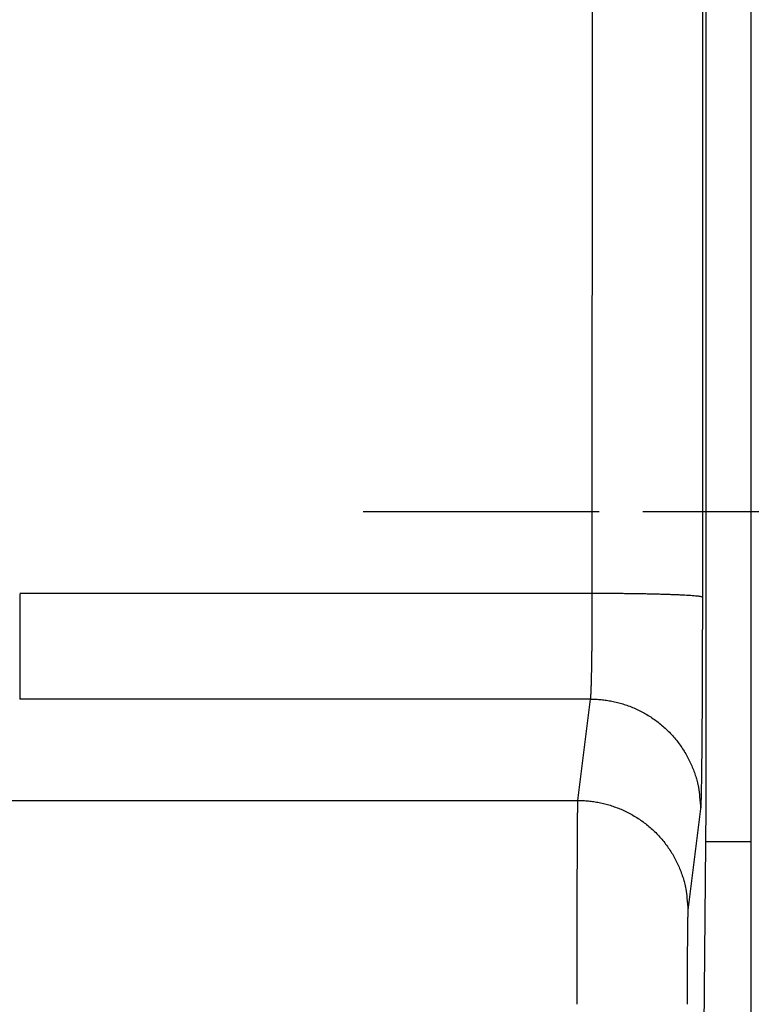
# Model space of a CAD drawing. Extents: x 115 to 791, y 19 to 548.
# Drawn here: x 678 to 682, y 272 to 278 of the extents above; entities that cross this region are included whole.
import ezdxf

# ---------------------------------------------------------------- set-up
doc = ezdxf.new("R2010")
doc.units = 0
doc.linetypes.add('HIDDEN', pattern=[4.5, 1.5, -1.5, 1.5])
doc.layers.get('0').update_dxf_attribs({"linetype": 'CONTINUOUS'})
doc.layers.add('2', color=7, linetype='CONTINUOUS')
doc.layers.get('0').off()
doc.styles.get("Standard").update_dxf_attribs({"font": 'monotxt.shx'})
doc.dimstyles.new('DSTYLE2', dxfattribs={"dimtxt": 3, "dimasz": 3, "dimexe": 3, "dimexo": 0, "dimgap": 2, "dimtad": 1, "dimzin": 3, "dimcen": 0.09, "dimazin": 3, "dimtp": 1, "dimtm": 1, "dimtfac": 1, "dimtofl": 0, "dimtmove": 0, "dimatfit": 3})

# ---------------------------------------------------------------- blocks, each defined once
blk = doc.blocks.new('_AH1')
at = {"color": 0, "linetype": 'CONTINUOUS'}
for p, q in [((-1, 0.166667), (0, 0)), ((-1, 0.166667), (-1, -0.166667)), ((0, 0), (-1, -0.166667)), ((0, 0), (-1, 0))]:
    blk.add_line(p, q, dxfattribs=at)
blk = doc.blocks.new('*D5977')
at = {"layer": '2', "color": 1, "linetype": 'CONTINUOUS'}
for p, q in [((435.67959, 275.16562), (435.67959, 349.17026)), ((690.72959, 228.92576), (690.72959, 349.17026)), ((435.67959, 346.17026), (563.20459, 346.17026)), ((690.72959, 346.17026), (563.20459, 346.17026))]:
    blk.add_line(p, q, dxfattribs=at)
at = {"layer": '2', "color": 1, "xscale": 3, "yscale": 3, "zscale": 3}
for p, rotation in [((435.67959, 346.17026), 180), ((690.72959, 346.17026), 360)]:
    blk.add_blockref('_AH1', p, dxfattribs=dict(at, rotation=rotation))
at = {"layer": '2', "color": 1, "linetype": 'CONTINUOUS'}
blk.add_text('255', height=3, rotation=360, dxfattribs=at).set_placement((558.70459, 348.17126))

msp = doc.modelspace()

# ---------------------------------------------------------------- linework, layer by layer
at = {"layer": '2', "color": 40, "linetype": 'CONTINUOUS'}
for p, q in [((681.89202, 273.28742), (681.89202, 314.48742)), ((681.16829, 274.64932), (681.18006, 313.25722)), ((681.88003, 313.23279), (681.86826, 274.62489)), ((682.17959, 273.06788), (682.17959, 310.16788)), ((677.52552, 274.64932), (681.16829, 274.64932)), ((681.15693, 273.97545), (677.52552, 273.97545)), ((681.07643, 273.33042), (681.15693, 273.97545)), ((619.30761, 273.33042), (681.07643, 273.33042)), ((681.8569, 273.27716), (681.77641, 272.63213)), ((681.83878, 267.18742), (681.89202, 273.28742)), ((682.17959, 273.06788), (681.8901, 273.06788)), ((682.17959, 267.06788), (682.17959, 273.06788))]:
    msp.add_line(p, q, dxfattribs=at)
at = {"layer": '2', "color": 40, "linetype": 'HIDDEN'}
for p, q in [((679.71072, 275.16788), (681.4885, 275.16788)), ((681.4885, 275.16788), (684.25957, 275.16788))]:
    msp.add_line(p, q, dxfattribs=at)
at = {"layer": '2', "color": 40, "linetype": 'CONTINUOUS'}
for points in [[(677.52549, 274.64288, -0.0000387), (677.5255, 274.63648, -0.0000403), (677.5255, 274.63009, -0.0000388), (677.52551, 274.62369, -0.0000338), (677.52551, 274.6173, -0.0000301), (677.52552, 274.61092, -0.0000269), (677.52552, 274.60454, -0.0000237), (677.52552, 274.59817, -0.00002), (677.52552, 274.5918, -0.0000168), (677.52552, 274.58544, -0.0000132), (677.52552, 274.57909, -0.0000099), (677.52552, 274.57274, -0.000006), (677.52552, 274.56641, -0.0000031), (677.52552, 274.56008, -0.0000006), (677.52552, 274.55376, 0.0000004), (677.52552, 274.54746, 0), (677.52552, 274.54116, -0.0000001), (677.52552, 274.53488, 0), (677.52552, 274.5286, 0), (677.52552, 274.52234), (677.52552, 274.51609), (677.52552, 274.50986), (677.52552, 274.50364), (677.52552, 274.49743), (677.52552, 274.49124), (677.52552, 274.48506), (677.52552, 274.4789), (677.52552, 274.47275), (677.52552, 274.46662), (677.52552, 274.46051), (677.52552, 274.45442), (677.52552, 274.44834), (677.52552, 274.44228), (677.52552, 274.43624), (677.52552, 274.43022), (677.52552, 274.42423), (677.52552, 274.41825), (677.52552, 274.41229), (677.52552, 274.40635), (677.52552, 274.40044), (677.52552, 274.39455), (677.52552, 274.38868), (677.52552, 274.38283), (677.52552, 274.37701), (677.52552, 274.37121), (677.52552, 274.36544), (677.52552, 274.35969), (677.52552, 274.35397), (677.52552, 274.34828), (677.52552, 274.34261), (677.52552, 274.33697), (677.52552, 274.33135), (677.52552, 274.32577), (677.52552, 274.32021), (677.52552, 274.31469), (677.52552, 274.30919), (677.52552, 274.30373), (677.52552, 274.29829), (677.52552, 274.29289), (677.52552, 274.28751), (677.52552, 274.28217), (677.52552, 274.27687, 0), (677.52552, 274.27159), (677.52552, 274.26635, -0.0000002), (677.52552, 274.26114, 0), (677.52552, 274.25597, 0.0000006), (677.52552, 274.25084, -0.0000008), (677.52552, 274.24574, -0.0000046), (677.52552, 274.24066, -0.0000074), (677.52552, 274.23564, -0.0000102), (677.52552, 274.23069, -0.0000178), (677.52552, 274.2257, -0.0000308), (677.52552, 274.22063, -0.0000241), (677.52552, 274.2159, -0.0000007), (677.52551, 274.21164, -0.0000492), (677.52551, 274.20626, -0.0001078), (677.5255, 274.19809, -0.0000555), (677.52549, 274.18746, -0.0000287)], [(677.5255, 274.18502, -0.0003595), (677.52551, 274.18258, -0.0004019), (677.52552, 274.18015, -0.0003668), (677.52552, 274.17774, -0.000243), (677.52552, 274.17533, -0.0001484), (677.52552, 274.17294, -0.0000585), (677.52552, 274.17056, -0.000013), (677.52552, 274.16819, -0.0000009), (677.52552, 274.16584, 0.0000033), (677.52552, 274.1635, 0.0000002), (677.52552, 274.16117, -0.0000008), (677.52552, 274.15885, -0.0000001), (677.52552, 274.15654, 0.0000002), (677.52552, 274.15425), (677.52552, 274.15197, -0.0000001), (677.52552, 274.14971), (677.52552, 274.14745), (677.52552, 274.14521), (677.52552, 274.14298), (677.52552, 274.14077), (677.52552, 274.13856), (677.52552, 274.13638), (677.52552, 274.1342), (677.52552, 274.13204), (677.52552, 274.12989), (677.52552, 274.12775), (677.52552, 274.12562), (677.52552, 274.12351), (677.52552, 274.12142), (677.52552, 274.11933), (677.52552, 274.11726), (677.52552, 274.1152), (677.52552, 274.11316), (677.52552, 274.11113), (677.52552, 274.10911), (677.52552, 274.10711), (677.52552, 274.10512), (677.52552, 274.10314), (677.52552, 274.10118), (677.52552, 274.09923), (677.52552, 274.09729), (677.52552, 274.09537), (677.52552, 274.09346), (677.52552, 274.09156), (677.52552, 274.08968), (677.52552, 274.08781), (677.52552, 274.08596), (677.52552, 274.08412), (677.52552, 274.08229), (677.52552, 274.08048), (677.52552, 274.07868), (677.52552, 274.0769), (677.52552, 274.07513), (677.52552, 274.07337), (677.52552, 274.07163), (677.52552, 274.0699), (677.52552, 274.06819), (677.52552, 274.06649), (677.52552, 274.0648), (677.52552, 274.06313), (677.52552, 274.06148), (677.52552, 274.05983), (677.52552, 274.05821), (677.52552, 274.05659), (677.52552, 274.05499), (677.52552, 274.05341), (677.52552, 274.05184), (677.52552, 274.05028), (677.52552, 274.04874), (677.52552, 274.04721), (677.52552, 274.0457), (677.52552, 274.04421), (677.52552, 274.04272), (677.52552, 274.04126), (677.52552, 274.0398), (677.52552, 274.03836), (677.52552, 274.03694), (677.52552, 274.03553), (677.52552, 274.03414), (677.52552, 274.03276), (677.52552, 274.0314), (677.52552, 274.03005), (677.52552, 274.02872), (677.52552, 274.0274), (677.52552, 274.02609), (677.52552, 274.02481), (677.52552, 274.02353), (677.52552, 274.02228), (677.52552, 274.02103), (677.52552, 274.01981), (677.52552, 274.01859), (677.52552, 274.0174), (677.52552, 274.01622), (677.52552, 274.01505), (677.52552, 274.0139), (677.52552, 274.01277), (677.52552, 274.01165), (677.52552, 274.01054), (677.52552, 274.00946), (677.52552, 274.00838), (677.52552, 274.00733), (677.52552, 274.00629), (677.52552, 274.00526), (677.52552, 274.00425), (677.52552, 274.00326), (677.52552, 274.00228), (677.52552, 274.00132), (677.52552, 274.00037), (677.52552, 273.99944), (677.52552, 273.99853), (677.52552, 273.99763), (677.52552, 273.99675), (677.52552, 273.99588), (677.52552, 273.99503), (677.52552, 273.9942), (677.52552, 273.99338), (677.52552, 273.99258), (677.52552, 273.99179), (677.52552, 273.99102), (677.52552, 273.99027), (677.52552, 273.98954), (677.52552, 273.98882), (677.52552, 273.98811), (677.52552, 273.98743), (677.52552, 273.98676), (677.52552, 273.9861), (677.52552, 273.98546), (677.52552, 273.98484), (677.52552, 273.98424), (677.52552, 273.98365, 0), (677.52552, 273.98308), (677.52552, 273.98253, 0.0000002), (677.52552, 273.98199, 0), (677.52552, 273.98147, -0.0000007), (677.52552, 273.98096, 0.0000001), (677.52552, 273.98048, 0.0000031), (677.52552, 273.98001, -0.0000006), (677.52552, 273.97955, -0.0000131), (677.52552, 273.97912, 0.0000026), (677.52552, 273.9787, 0.000056), (677.52552, 273.9783, -0.0000109), (677.52552, 273.97791, -0.0002375), (677.52552, 273.97754, 0.0000429), (677.52552, 273.97719, 0.0010903), (677.52552, 273.97689, -0.0007307), (677.52552, 273.97654, -0.0048332), (677.52551, 273.97605, -0.0030837), (677.52549, 273.97544, -0.0016034)], [(681.1569, 273.97544), (681.15716, 273.97662, 0.0138048), (681.15742, 273.97811, 0.0089365), (681.15768, 273.9799, 0.0061382), (681.15793, 273.98199, 0.0045134), (681.15819, 273.9844, 0.0034279), (681.15844, 273.98709, 0.0027178), (681.1587, 273.9901, 0.0021913), (681.15895, 273.99339, 0.001818), (681.1592, 273.99699, 0.0015239), (681.15944, 274.00088, 0.0013046), (681.15969, 274.00507, 0.0011241), (681.15993, 274.00954, 0.0009845), (681.16018, 274.01431, 0.0008659), (681.16042, 274.01936, 0.0007716), (681.16066, 274.02471, 0.0006896), (681.16089, 274.03033, 0.0006233), (681.16113, 274.03625, 0.0005639), (681.16136, 274.04244, 0.0005147), (681.16159, 274.04892, 0.0004695), (681.16182, 274.05567, 0.000431), (681.16204, 274.06269, 0.0003965), (681.16226, 274.06998, 0.0003675), (681.16248, 274.07754, 0.0003412), (681.1627, 274.08535, 0.0003187), (681.16291, 274.09343, 0.000298), (681.16312, 274.10175, 0.0002803), (681.16333, 274.11033, 0.0002639), (681.16353, 274.11915, 0.0002498), (681.16373, 274.12822, 0.0002365), (681.16393, 274.13752, 0.0002251), (681.16413, 274.14706, 0.0002142), (681.16432, 274.15682, 0.0002048), (681.1645, 274.16682, 0.0001959), (681.16469, 274.17703, 0.0001883), (681.16487, 274.18747, 0.0001806), (681.16504, 274.19812, 0.0001736), (681.16522, 274.20899, 0.0001665), (681.16538, 274.22005, 0.0001599), (681.16555, 274.23132, 0.0001538), (681.16571, 274.24278, 0.0001485), (681.16586, 274.25443, 0.0001434), (681.16601, 274.26626, 0.0001389), (681.16616, 274.27827, 0.0001347), (681.1663, 274.29045, 0.000131), (681.16644, 274.30281, 0.0001274), (681.16657, 274.31532, 0.0001243), (681.1667, 274.32799, 0.0001213), (681.16683, 274.3408, 0.0001187), (681.16695, 274.35377, 0.0001162), (681.16706, 274.36688, 0.0001141), (681.16717, 274.38012, 0.000112), (681.16728, 274.39349, 0.0001103), (681.16738, 274.40698, 0.0001084), (681.16747, 274.4206, 0.0001066), (681.16756, 274.43432, 0.0001044), (681.16764, 274.44815, 0.000102), (681.16772, 274.46208, 0.0001012), (681.1678, 274.47611, 0.0001017), (681.16787, 274.49025, 0.0000975), (681.16793, 274.5044, 0.0000901), (681.16799, 274.51855, 0.0000984), (681.16805, 274.533, 0.0001163), (681.1681, 274.54785, 0.0000874), (681.16814, 274.56183, 0.0000296), (681.16817, 274.57451, 0.0001226), (681.16821, 274.59086, 0.00021), (681.16825, 274.61613, 0.000102), (681.16829, 274.64928, 0.0000538)], [(681.16829, 274.64928), (681.20149, 274.64925, -0.0004451), (681.23514, 274.64915, -0.0004249), (681.26925, 274.649, -0.0004225), (681.30369, 274.64879, -0.0004464), (681.33831, 274.64851, -0.0004642), (681.37297, 274.64816, -0.0004817), (681.40752, 274.64775, -0.0005014), (681.44181, 274.64727, -0.0005286), (681.47568, 274.64672, -0.000558), (681.50897, 274.6461, -0.0005936), (681.54151, 274.64542, -0.0006344), (681.57316, 274.64467, -0.0006831), (681.60372, 274.64386, -0.000742), (681.6331, 274.64299, -0.000812), (681.66109, 274.64207, -0.0008962), (681.68763, 274.64109, -0.0009918), (681.71253, 274.64007, -0.001128), (681.73578, 274.639, -0.0013045), (681.7572, 274.63789, -0.0014856), (681.7768, 274.63676, -0.001637), (681.79445, 274.63561, -0.0021175), (681.81024, 274.63441, -0.0030656), (681.82408, 274.63318, -0.0031918), (681.8359, 274.63201, -0.0016652), (681.84557, 274.63095, -0.0060711), (681.85387, 274.62959, -0.0206355), (681.86146, 274.62754, -0.0271718), (681.86828, 274.62486, -0.0291194)], [(681.86828, 274.62486), (681.86826, 274.59558, -0.0000436), (681.86824, 274.56634, -0.0000438), (681.86822, 274.53714, -0.0000439), (681.86819, 274.50799, -0.0000441), (681.86816, 274.47892, -0.0000444), (681.86812, 274.44993, -0.0000447), (681.86807, 274.42104, -0.0000451), (681.86802, 274.39226, -0.0000455), (681.86797, 274.3636, -0.0000461), (681.86791, 274.33507, -0.0000467), (681.86784, 274.30669, -0.0000473), (681.86777, 274.27847, -0.0000481), (681.8677, 274.25042, -0.0000489), (681.86762, 274.22256, -0.0000498), (681.86753, 274.1949, -0.0000508), (681.86744, 274.16745, -0.0000519), (681.86735, 274.14022, -0.000053), (681.86725, 274.11323, -0.0000542), (681.86714, 274.08649, -0.0000552), (681.86703, 274.06001, -0.000056), (681.86692, 274.0338, -0.000057), (681.8668, 274.00786, -0.0000581), (681.86668, 273.98223, -0.0000594), (681.86655, 273.95689, -0.0000607), (681.86641, 273.93187, -0.0000621), (681.86628, 273.90716, -0.0000637), (681.86613, 273.8828, -0.0000655), (681.86599, 273.85878, -0.0000674), (681.86584, 273.83511, -0.0000695), (681.86568, 273.81181, -0.0000717), (681.86552, 273.7889, -0.0000743), (681.86536, 273.76636, -0.0000769), (681.86519, 273.74423, -0.00008), (681.86502, 273.7225, -0.0000833), (681.86484, 273.7012, -0.0000868), (681.86466, 273.68032, -0.0000903), (681.86448, 273.65989, -0.0000942), (681.86429, 273.6399, -0.000098), (681.8641, 273.62037, -0.0001024), (681.86391, 273.60129, -0.0001071), (681.86371, 273.58269, -0.0001126), (681.86351, 273.56456, -0.0001183), (681.8633, 273.54692, -0.0001249), (681.86309, 273.52976, -0.000132), (681.86288, 273.51311, -0.0001402), (681.86267, 273.49696, -0.0001491), (681.86245, 273.48133, -0.0001594), (681.86223, 273.46621, -0.0001707), (681.86201, 273.45164, -0.0001839), (681.86179, 273.43759, -0.0001984), (681.86156, 273.42409, -0.0002157), (681.86133, 273.41114, -0.0002349), (681.8611, 273.39875, -0.0002576), (681.86087, 273.38692, -0.0002824), (681.86063, 273.37567, -0.0003111), (681.86039, 273.36498, -0.0003415), (681.86015, 273.35488, -0.0003848), (681.85991, 273.34534, -0.0004407), (681.85966, 273.33639, -0.0004876), (681.85942, 273.32802, -0.0005167), (681.85917, 273.32027, -0.0006565), (681.85892, 273.31305, -0.0009329), (681.85866, 273.30638, -0.0008673), (681.85842, 273.30046, -0.000331), (681.8582, 273.29539, -0.0015381), (681.85791, 273.29026, -0.0042116), (681.85747, 273.28413, -0.0034368), (681.85689, 273.27718, -0.0024246)], [(681.1569, 273.97544), (681.19024, 273.97465, -0.0127665), (681.22403, 273.97218, -0.0121214), (681.2583, 273.96799, -0.01194), (681.2929, 273.96205, -0.012445), (681.32768, 273.95422, -0.0126837), (681.3625, 273.94452, -0.0128396), (681.39721, 273.93284, -0.012942), (681.43166, 273.91924, -0.0131501), (681.46568, 273.90363, -0.0132615), (681.49911, 273.8861, -0.0134078), (681.53178, 273.86662, -0.0134826), (681.56354, 273.84529, -0.0135831), (681.5942, 273.82213, -0.0136403), (681.62366, 273.79727, -0.0137133), (681.65171, 273.77076, -0.0137073), (681.67828, 273.74278, -0.0136473), (681.7032, 273.71342, -0.0137246), (681.72642, 273.68282, -0.0138934), (681.7478, 273.65106, -0.0135436), (681.76733, 273.61855, -0.0127295), (681.78489, 273.58546, -0.0136934), (681.80055, 273.55126, -0.0157384), (681.81424, 273.51584, -0.0123891), (681.82589, 273.48227, -0.0053977), (681.83541, 273.45169, -0.0162078), (681.84347, 273.41284, -0.0271134), (681.85065, 273.35389, -0.0138947), (681.85689, 273.27718, -0.0076395)], [(681.07154, 272.03362), (681.07154, 272.06146, -0.0000183), (681.07155, 272.08928, -0.0000182), (681.07156, 272.11709, -0.0000183), (681.07157, 272.14487, -0.0000186), (681.07158, 272.1726, -0.0000189), (681.0716, 272.20028, -0.0000191), (681.07162, 272.22788, -0.0000194), (681.07163, 272.2554, -0.0000198), (681.07166, 272.28282, -0.0000201), (681.07168, 272.31014, -0.0000205), (681.07171, 272.33732, -0.000021), (681.07173, 272.36437, -0.0000214), (681.07176, 272.39127, -0.0000219), (681.0718, 272.418, -0.0000225), (681.07183, 272.44456, -0.0000231), (681.07187, 272.47093, -0.0000238), (681.07191, 272.49708, -0.0000244), (681.07195, 272.52303, -0.0000251), (681.07199, 272.54874, -0.0000256), (681.07204, 272.57421, -0.0000259), (681.07208, 272.59943, -0.0000263), (681.07213, 272.6244, -0.0000268), (681.07219, 272.64908, -0.0000274), (681.07224, 272.67349, -0.0000279), (681.0723, 272.6976, -0.0000286), (681.07235, 272.72141, -0.0000293), (681.07241, 272.74489, -0.0000301), (681.07248, 272.76806, -0.0000309), (681.07254, 272.79089, -0.0000319), (681.07261, 272.81337, -0.0000329), (681.07268, 272.83549, -0.000034), (681.07275, 272.85725, -0.0000352), (681.07282, 272.87862, -0.0000366), (681.07289, 272.89961, -0.0000381), (681.07297, 272.9202, -0.0000396), (681.07305, 272.94038, -0.0000412), (681.07312, 272.96013, -0.000043), (681.07321, 272.97946, -0.0000447), (681.07329, 272.99835, -0.0000467), (681.07337, 273.01681, -0.0000488), (681.07346, 273.03481, -0.0000513), (681.07354, 273.05236, -0.0000539), (681.07363, 273.06943, -0.0000569), (681.07372, 273.08604, -0.0000601), (681.07382, 273.10216, -0.0000639), (681.07391, 273.1178, -0.0000679), (681.074, 273.13294, -0.0000727), (681.0741, 273.14758, -0.0000778), (681.07419, 273.1617, -0.0000838), (681.07429, 273.17531, -0.0000905), (681.07439, 273.18838, -0.0000984), (681.07449, 273.20093, -0.0001073), (681.07459, 273.21293, -0.0001174), (681.0747, 273.22438, -0.0001281), (681.0748, 273.23528, -0.0001404), (681.0749, 273.24563, -0.0001533), (681.07501, 273.25541, -0.0001718), (681.07511, 273.26464, -0.0001956), (681.07522, 273.2733, -0.0002157), (681.07533, 273.2814, -0.000228), (681.07543, 273.2889, -0.0002881), (681.07554, 273.29587, -0.0004071), (681.07565, 273.30232, -0.0003789), (681.07576, 273.30804, -0.0001473), (681.07585, 273.31292, -0.0006683), (681.07598, 273.31787, -0.0018289), (681.07616, 273.32375, -0.001503), (681.07641, 273.33042, -0.0010669)], [(681.07641, 273.33042), (681.10975, 273.32962, -0.0127666), (681.14354, 273.32716, -0.0121214), (681.17781, 273.32296, -0.01194), (681.21241, 273.31703, -0.012445), (681.24719, 273.3092, -0.0126836), (681.28201, 273.2995, -0.0128395), (681.31672, 273.28782, -0.0129419), (681.35117, 273.27421, -0.01315), (681.38518, 273.2586, -0.0132614), (681.41862, 273.24108, -0.0134077), (681.45129, 273.22159, -0.0134824), (681.48305, 273.20027, -0.0135828), (681.51371, 273.1771, -0.0136401), (681.54316, 273.15225, -0.013713), (681.57121, 273.12573, -0.013707), (681.59779, 273.09776, -0.013647), (681.6227, 273.06839, -0.0137244), (681.64593, 273.03779, -0.0138931), (681.66731, 273.00604, -0.0135433), (681.68684, 272.97352, -0.0127292), (681.70439, 272.94043, -0.0136931), (681.72006, 272.90624, -0.0157381), (681.73375, 272.87082, -0.0123889), (681.7454, 272.83725, -0.0053976), (681.75492, 272.80667, -0.0162075), (681.76298, 272.76782, -0.027113), (681.77016, 272.70887, -0.0138945), (681.7764, 272.63215, -0.0076395)], [(681.7764, 272.63215), (681.77629, 272.63111, 0.0069593), (681.77618, 272.6298, 0.004412), (681.77607, 272.62821, 0.0029947), (681.77596, 272.62635, 0.0021896), (681.77585, 272.62421, 0.0016568), (681.77574, 272.6218, 0.0013111), (681.77563, 272.61913, 0.001056), (681.77552, 272.61619, 0.0008764), (681.77541, 272.61297, 0.0007351), (681.7753, 272.6095, 0.0006303), (681.77519, 272.60576, 0.000544), (681.77509, 272.60177, 0.0004776), (681.77498, 272.59751, 0.0004211), (681.77488, 272.59299, 0.0003764), (681.77477, 272.58822, 0.0003375), (681.77467, 272.58319, 0.0003063), (681.77457, 272.5779, 0.000278), (681.77447, 272.57236, 0.0002545), (681.77437, 272.56657, 0.0002324), (681.77427, 272.56054, 0.0002131), (681.77417, 272.55426, 0.000196), (681.77407, 272.54774, 0.0001816), (681.77398, 272.54098, 0.0001685), (681.77388, 272.534, 0.0001574), (681.77379, 272.52678, 0.0001472), (681.7737, 272.51934, 0.0001384), (681.77361, 272.51167, 0.0001303), (681.77352, 272.50379, 0.0001233), (681.77343, 272.49569, 0.0001168), (681.77335, 272.48738, 0.0001111), (681.77326, 272.47886, 0.0001058), (681.77318, 272.47015, 0.0001012), (681.7731, 272.46122, 0.0000968), (681.77302, 272.45211, 0.0000931), (681.77294, 272.44279, 0.0000893), (681.77287, 272.43329, 0.0000859), (681.77279, 272.42361, 0.0000824), (681.77272, 272.41374, 0.0000792), (681.77265, 272.4037, 0.0000763), (681.77258, 272.39349, 0.0000737), (681.77251, 272.38311, 0.0000712), (681.77245, 272.37258, 0.000069), (681.77239, 272.36188, 0.000067), (681.77233, 272.35104, 0.0000652), (681.77227, 272.34005, 0.0000635), (681.77221, 272.32893, 0.000062), (681.77216, 272.31766, 0.0000605), (681.77211, 272.30627, 0.0000593), (681.77206, 272.29475, 0.0000581), (681.77201, 272.28311, 0.0000571), (681.77196, 272.27135, 0.0000561), (681.77192, 272.25948, 0.0000553), (681.77188, 272.24751, 0.0000544), (681.77184, 272.23544, 0.0000534), (681.7718, 272.22327, 0.0000523), (681.77177, 272.21101, 0.0000509), (681.77174, 272.19868, 0.0000504), (681.77171, 272.18626, 0.0000506), (681.77168, 272.17375, 0.0000485), (681.77165, 272.16123, 0.0000448), (681.77163, 272.14873, 0.0000488), (681.77161, 272.13597, 0.0000575), (681.77159, 272.12286, 0.0000433), (681.77158, 272.11053, 0.0000149), (681.77156, 272.09935, 0.0000604), (681.77155, 272.08496, 0.0001033), (681.77154, 272.06274, 0.0000503), (681.77153, 272.03362, 0.0000266)]]:
    msp.add_lwpolyline(points, format="xyb", dxfattribs=at)

# ---------------------------------------------------------------- dimensions: what is measured, and where the dimension line sits
at = {"layer": '2', "color": 1, "linetype": 'CONTINUOUS'}
dim = msp.add_linear_dim(base=(435.67959, 346.17026), p1=(690.72959, 228.92576), p2=(435.67959, 275.16562), angle=180, dimstyle='DSTYLE2', override={"dimblk": '_AH1', "dimsah": 0}, dxfattribs=at)
dim.commit()
dim.dimension.update_dxf_attribs({"geometry": '*D5977', "text_midpoint": (563.20459, 349.67126), "dimtype": 128})

doc.saveas('drawing.dxf')
